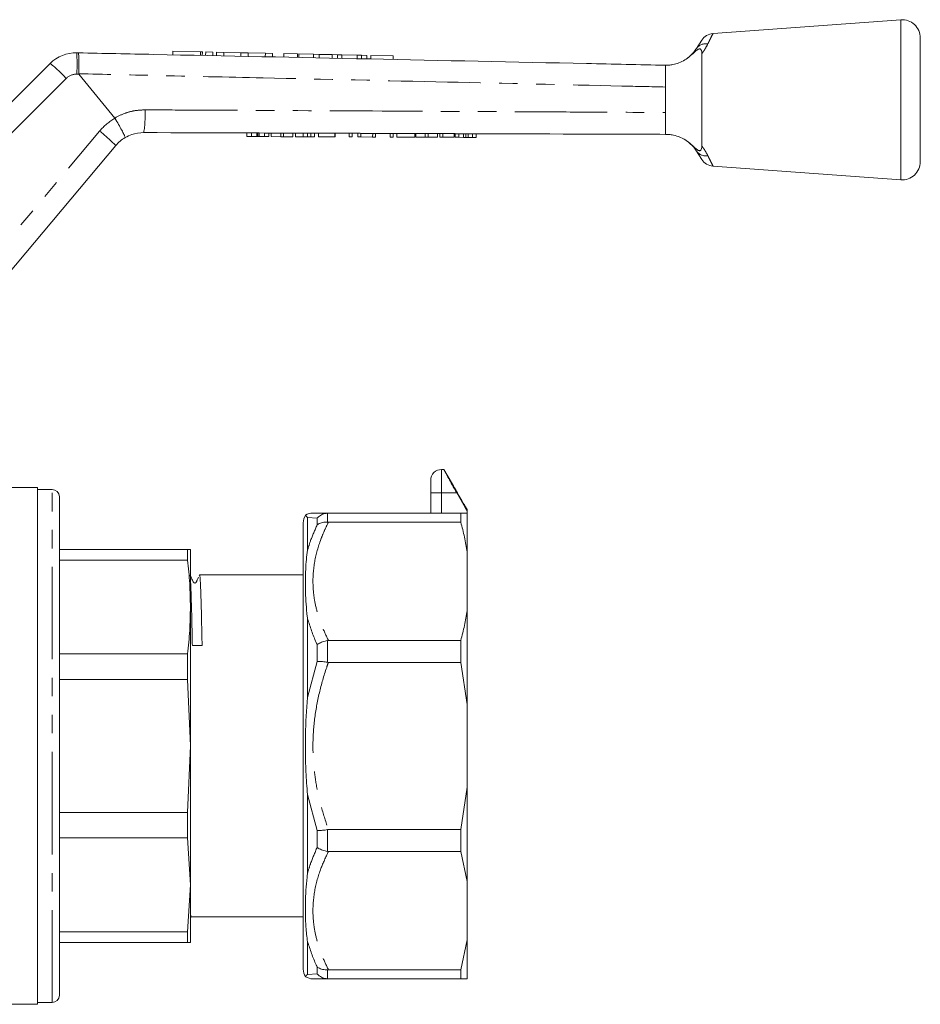
# Model space of a CAD drawing. Units: millimetres. Extents: x 142 to 265, y 82 to 256.
# Drawn here: x 203 to 265, y 189 to 256 of the extents above; entities that cross this region are included whole.
import ezdxf

# ---------------------------------------------------------------- set-up
doc = ezdxf.new("R2010")
doc.units = ezdxf.units.MM
doc.linetypes.add('PHANTOM', pattern=[12.7, 6.35, -1.27, 1.27, -1.27, 1.27, -1.27])

msp = doc.modelspace()

# ---------------------------------------------------------------- linework, layer by layer
at = {"color": 7, "linetype": 'Continuous', "lineweight": 15}
for p, q in [((263.322, 256.208), (250.427, 255.264)), ((249.299, 254.239), (249.659, 254.804)), ((264.663, 250.708), (264.663, 254.961)), ((206.729, 253.935), (206.844, 253.933)), ((213.336, 254.043), (213.331, 253.796)), ((213.336, 254.043), (215.236, 254.003)), ((215.236, 254.003), (215.356, 254)), ((215.351, 253.754), (215.356, 254)), ((215.586, 253.995), (215.581, 253.749)), ((215.586, 253.995), (216.086, 253.984)), ((216.086, 253.984), (216.081, 253.738)), ((216.336, 253.979), (216.331, 253.733)), ((216.336, 253.979), (216.836, 253.968)), ((216.836, 253.968), (216.831, 253.722)), ((216.836, 253.968), (218.01, 253.943)), ((218.01, 253.943), (218.004, 253.698)), ((218.01, 253.943), (218.51, 253.932)), ((218.51, 253.932), (218.504, 253.687)), ((218.51, 253.932), (219.683, 253.907)), ((219.683, 253.907), (219.678, 253.662)), ((219.683, 253.907), (220.183, 253.896)), ((220.183, 253.896), (220.178, 253.652)), ((220.962, 253.88), (220.957, 253.635)), ((221.892, 253.86), (220.962, 253.88)), ((221.892, 253.86), (221.886, 253.616)), ((221.99, 253.858), (221.985, 253.614)), ((222.998, 253.836), (221.99, 253.858)), ((222.998, 253.836), (222.993, 253.593)), ((223.38, 253.828), (222.998, 253.836)), ((223.38, 253.828), (223.375, 253.584)), ((224.273, 253.809), (223.38, 253.828)), ((224.273, 253.809), (224.268, 253.566)), ((224.647, 253.801), (224.273, 253.809)), ((224.647, 253.801), (224.642, 253.558)), ((224.932, 253.795), (224.647, 253.801)), ((224.932, 253.795), (224.926, 253.552)), ((225.997, 253.772), (224.932, 253.795)), ((225.997, 253.772), (225.992, 253.529)), ((226.282, 253.766), (225.997, 253.772)), ((226.282, 253.766), (226.276, 253.523)), ((226.656, 253.758), (226.282, 253.766)), ((226.656, 253.758), (226.65, 253.515)), ((226.922, 253.752), (226.917, 253.51)), ((228.461, 253.719), (226.922, 253.752)), ((228.461, 253.719), (228.455, 253.477)), ((196.973, 245.268), (204.909, 253.204)), ((209.35, 249.451), (206.884, 252.466)), ((247.163, 251.584), (247.163, 249.833)), ((264.663, 246.455), (264.663, 250.708)), ((209.355, 249.445), (209.35, 249.451)), ((218.412, 248.179), (218.413, 248.429)), ((218.413, 248.429), (218.726, 248.428)), ((218.725, 248.178), (218.726, 248.428)), ((218.726, 248.428), (219.095, 248.427)), ((219.168, 248.177), (219.169, 248.427)), ((219.25, 248.427), (219.615, 248.425)), ((219.614, 248.175), (219.615, 248.425)), ((219.615, 248.425), (219.925, 248.424)), ((219.925, 248.174), (219.925, 248.424)), ((220.09, 248.174), (220.091, 248.424)), ((220.091, 248.424), (220.739, 248.421)), ((220.738, 248.171), (220.739, 248.421)), ((220.739, 248.421), (220.933, 248.421)), ((220.932, 248.171), (220.933, 248.421)), ((220.933, 248.421), (221.58, 248.419)), ((221.58, 248.169), (221.58, 248.419)), ((221.745, 248.168), (221.746, 248.418)), ((221.746, 248.418), (222.291, 248.416)), ((222.572, 248.165), (222.572, 248.415)), ((222.803, 248.164), (222.804, 248.414)), ((223.053, 248.163), (223.054, 248.413)), ((223.335, 248.163), (223.336, 248.413)), ((223.336, 248.413), (224.464, 248.409)), ((224.463, 248.159), (224.464, 248.409)), ((224.464, 248.409), (224.489, 248.409)), ((224.489, 248.159), (224.489, 248.409)), ((225.437, 248.155), (225.438, 248.405)), ((225.438, 248.405), (225.643, 248.405)), ((225.642, 248.155), (225.643, 248.405)), ((226.027, 248.153), (226.028, 248.403)), ((226.028, 248.403), (226.247, 248.402)), ((226.246, 248.152), (226.247, 248.402)), ((226.247, 248.402), (227.054, 248.4)), ((227.053, 248.15), (227.054, 248.4)), ((227.054, 248.4), (227.259, 248.399)), ((227.258, 248.149), (227.259, 248.399)), ((228.258, 248.146), (228.259, 248.396)), ((228.259, 248.396), (228.464, 248.395)), ((228.463, 248.145), (228.464, 248.395)), ((228.719, 248.144), (228.72, 248.394)), ((228.72, 248.394), (229.951, 248.39)), ((229.95, 248.14), (229.951, 248.39)), ((230.013, 248.14), (230.014, 248.39)), ((230.014, 248.39), (230.662, 248.387)), ((230.661, 248.137), (230.662, 248.387)), ((230.662, 248.387), (230.856, 248.387)), ((230.855, 248.137), (230.856, 248.387)), ((230.856, 248.387), (231.503, 248.384)), ((231.503, 248.134), (231.503, 248.384)), ((231.668, 248.134), (231.669, 248.384)), ((231.669, 248.384), (231.874, 248.383)), ((231.873, 248.133), (231.874, 248.383)), ((231.874, 248.383), (232.643, 248.38)), ((232.642, 248.13), (232.643, 248.38)), ((232.719, 248.13), (232.72, 248.38)), ((232.72, 248.38), (232.967, 248.379)), ((232.966, 248.129), (232.967, 248.379)), ((232.967, 248.379), (233.295, 248.378)), ((233.452, 248.128), (233.453, 248.378)), ((233.611, 248.377), (233.909, 248.376)), ((233.908, 248.126), (233.909, 248.376)), ((233.909, 248.376), (234.156, 248.375)), ((234.155, 248.125), (234.156, 248.375)), ((218.412, 248.179), (218.725, 248.178)), ((218.725, 248.178), (219.094, 248.177)), ((219.249, 248.177), (219.614, 248.175)), ((219.614, 248.175), (219.925, 248.174)), ((220.09, 248.174), (220.738, 248.171)), ((220.738, 248.171), (220.932, 248.171)), ((220.932, 248.171), (221.58, 248.169)), ((221.745, 248.168), (222.29, 248.166)), ((223.335, 248.163), (224.463, 248.159)), ((224.463, 248.159), (224.489, 248.159)), ((225.437, 248.155), (225.642, 248.155)), ((226.027, 248.153), (226.246, 248.152)), ((226.246, 248.152), (227.053, 248.15)), ((227.053, 248.15), (227.258, 248.149)), ((228.258, 248.146), (228.463, 248.145)), ((228.719, 248.144), (229.95, 248.14)), ((230.013, 248.14), (230.661, 248.137)), ((230.661, 248.137), (230.855, 248.137)), ((230.855, 248.137), (231.503, 248.134)), ((231.668, 248.134), (231.873, 248.133)), ((231.873, 248.133), (232.642, 248.13)), ((232.719, 248.13), (232.966, 248.129)), ((232.966, 248.129), (233.294, 248.128)), ((233.61, 248.127), (233.908, 248.126)), ((233.908, 248.126), (234.155, 248.125)), ((209.41, 247.561), (199.105, 235.28)), ((249.659, 246.612), (249.299, 247.177)), ((250.427, 246.152), (263.322, 245.208)), ((231.788, 225.308), (231.95, 225.308)), ((232.531, 224.301), (231.95, 225.308)), ((231.95, 225.308), (231.95, 225.308)), ((204.038, 224.058), (199.163, 224.058)), ((204.038, 188.558), (204.038, 224.058)), ((205.038, 223.933), (204.038, 223.933)), ((231.038, 223.708), (231.038, 224.558)), ((205.538, 199.754), (205.538, 223.433)), ((231.038, 222.308), (231.038, 223.708)), ((233.538, 222.558), (233.388, 222.817)), ((224.014, 222.308), (223.952, 222.306)), ((224.014, 222.308), (233.105, 222.308)), ((233.105, 221.684), (233.105, 222.308)), ((233.538, 222.308), (233.105, 222.308)), ((233.538, 222.558), (233.538, 222.463)), ((233.538, 222.463), (233.538, 222.308)), ((233.538, 222.308), (233.538, 219.629)), ((222.288, 190.972), (222.288, 221.644)), ((223.952, 221.686), (224.014, 221.684)), ((233.105, 221.684), (224.014, 221.684)), ((205.538, 219.808), (214.337, 219.808)), ((214.337, 219.08), (214.337, 219.808)), ((214.538, 219.808), (214.337, 219.808)), ((214.538, 219.808), (214.538, 215.854)), ((233.538, 215.614), (233.538, 219.629)), ((214.337, 219.08), (205.538, 219.08)), ((215.16, 218.053), (215.141, 218.013)), ((222.288, 218.058), (215.165, 218.058)), ((214.538, 215.854), (214.538, 206.308)), ((233.538, 215.614), (233.538, 209.147)), ((224.014, 213.56), (223.952, 213.555)), ((224.014, 213.56), (233.105, 213.56)), ((233.105, 212.052), (233.105, 213.56)), ((205.538, 212.628), (214.337, 212.628)), ((214.337, 210.87), (214.337, 212.628)), ((223.952, 212.058), (224.014, 212.052)), ((233.105, 212.052), (224.014, 212.052)), ((233.105, 212.052), (233.538, 209.147)), ((214.337, 210.87), (205.538, 210.87)), ((214.337, 210.87), (214.538, 206.308)), ((233.538, 203.468), (233.538, 209.147)), ((214.538, 206.308), (214.337, 201.746)), ((214.538, 206.308), (214.538, 196.762)), ((233.538, 203.468), (233.105, 200.563)), ((233.538, 203.468), (233.538, 197.002)), ((205.538, 201.746), (214.337, 201.746)), ((214.337, 199.988), (214.337, 201.746)), ((224.014, 200.563), (223.952, 200.558)), ((224.014, 200.563), (233.105, 200.563)), ((233.105, 199.056), (233.105, 200.563)), ((214.337, 199.988), (205.538, 199.988)), ((205.538, 189.183), (205.538, 199.754)), ((214.337, 199.988), (214.538, 196.762)), ((223.952, 199.061), (224.014, 199.056)), ((233.105, 199.056), (224.014, 199.056)), ((233.105, 199.056), (233.538, 197.002)), ((233.538, 192.986), (233.538, 197.002)), ((214.538, 196.762), (214.337, 193.536)), ((214.538, 196.762), (214.538, 192.808)), ((214.538, 194.649), (214.581, 194.566)), ((214.588, 194.558), (222.288, 194.558)), ((205.538, 193.536), (214.337, 193.536)), ((214.337, 192.808), (214.337, 193.536)), ((233.538, 192.986), (233.105, 190.932)), ((233.538, 192.986), (233.538, 190.308)), ((214.337, 192.808), (205.538, 192.808)), ((214.337, 192.808), (214.538, 192.808)), ((224.014, 190.932), (223.952, 190.93)), ((224.014, 190.932), (233.105, 190.932)), ((233.105, 190.308), (233.105, 190.932)), ((223.952, 190.31), (224.014, 190.308)), ((233.105, 190.308), (224.014, 190.308)), ((233.105, 190.308), (233.538, 190.308)), ((199.163, 188.558), (204.038, 188.558)), ((204.038, 188.683), (205.038, 188.683))]:
    msp.add_line(p, q, dxfattribs=at)
at = {"color": 8, "linetype": 'PHANTOM', "lineweight": 0}
for p, q in [((263.322, 250.708), (263.322, 256.208)), ((215.236, 254.003), (215.231, 253.756)), ((206.884, 252.466), (206.738, 252.469)), ((206.01, 252.176), (198.074, 244.241)), ((263.322, 245.208), (263.322, 250.708)), ((197.997, 236.277), (208.302, 248.558)), ((219.094, 248.177), (219.095, 248.427)), ((219.249, 248.177), (219.25, 248.427)), ((222.29, 248.166), (222.291, 248.416)), ((233.294, 248.128), (233.295, 248.378)), ((233.61, 248.127), (233.611, 248.377)), ((231.788, 225.308), (231.788, 223.708)), ((205.038, 199.563), (205.038, 223.933)), ((231.038, 223.708), (231.788, 223.708)), ((231.788, 223.708), (231.788, 222.308)), ((231.788, 223.708), (232.823, 223.708)), ((222.581, 222), (222.581, 219.764)), ((223.245, 221.971), (222.581, 222)), ((223.245, 221.494), (223.245, 221.971)), ((223.952, 222.306), (223.952, 221.686)), ((222.581, 215.043), (222.581, 209.647)), ((223.245, 212.122), (223.245, 213.272)), ((223.952, 213.555), (223.952, 212.058)), ((222.581, 209.647), (223.245, 212.122)), ((222.581, 202.969), (222.581, 197.573)), ((223.245, 200.494), (222.581, 202.969)), ((223.245, 199.344), (223.245, 200.494)), ((223.952, 200.558), (223.952, 199.061)), ((205.038, 188.683), (205.038, 199.563)), ((222.581, 192.851), (222.581, 190.616)), ((223.245, 190.645), (223.245, 191.122)), ((223.952, 190.93), (223.952, 190.31)), ((222.581, 190.616), (223.245, 190.645))]:
    msp.add_line(p, q, dxfattribs=at)
at = {"color": 7, "linetype": 'Continuous', "lineweight": 15, "flags": 128}
msp.add_lwpolyline([(232.823, 223.708), (233.4, 222.704), (233.538, 222.463)], dxfattribs=at)
at = {"color": 7, "linetype": 'Continuous', "lineweight": 15}
for centre, radius, start, end in [((263.413, 254.961), 1.25, 0, 94.18734), ((250.502, 254.267), 1, 94.32693, 147.48656), ((206.676, 251.436), 2.5, 88.79214, 135), ((211.325, 245.954), 2.5, 120.56097, 140), ((250.502, 247.149), 1, 212.51344, 265.67947), ((263.413, 246.455), 1.25, 265.81266, 0), ((231.788, 224.558), 0.75, 90, 180), ((205.038, 223.433), 0.5, 0, 90), ((223.288, 221.644), 1, 149.13941, 180), ((222.952, 221.308), 1, 89.99591, 120.9877), ((223.288, 190.972), 1, 180, 210.93512), ((222.952, 191.308), 1, 238.95499, 270.00467), ((205.038, 189.183), 0.5, 270, 0)]:
    msp.add_arc(centre, radius, start, end, dxfattribs=at)
at = {"color": 8, "linetype": 'PHANTOM', "lineweight": 0}
for centre, radius, start, end in [((249.926, 253.787), 0.773, 79.3118, 144.24063), ((193.021, 253.119), 13.732, 357.28667, 3.40849), ((198.044, 244.744), 10.895, 43.01842, 50.94557), ((206.717, 251.469), 1, 88.79214, 135), ((203.983, 249.641), 7.446, 350.82841, 2.88877), ((211.366, 245.987), 4, 120.18501, 140), ((201.593, 239.986), 10.885, 44.09568, 51.95072), ((249.926, 247.628), 0.773, 215.75937, 280.6882)]:
    msp.add_arc(centre, radius, start, end, dxfattribs=at)
at = {"color": 7, "linetype": 'Continuous', "lineweight": 15}
msp.add_ellipse((215.004, 206.308), major_axis=(717.012, 9.507), ratio=0.009631, start_param=1.570202, end_param=1.571135, dxfattribs=at)
at = {"color": 8, "linetype": 'PHANTOM', "lineweight": 0}
for points, knots in [([(250.427, 255.26), (250.423, 255.252), (250.41, 255.226), (250.278, 254.964), (250.119, 254.646), (250.069, 254.547)], [0, 0, 0, 0, 0.25349, 0.766858, 1, 1, 1, 1]), ([(250.069, 254.547), (249.988, 254.393), (249.878, 254.185), (249.708, 253.947), (249.663, 253.884)], [0, 0, 0, 0, 0.73663, 1, 1, 1, 1]), ([(247.163, 251.584), (246.164, 251.607), (241.172, 251.721), (231.959, 251.931), (221.253, 252.173), (212.814, 252.363), (208.597, 252.458), (206.871, 252.497)], [0, 0, 0, 0, 0.074342, 0.371709, 0.686017, 0.871464, 1, 1, 1, 1]), ([(209.35, 249.451), (209.35, 249.451), (209.584, 249.591), (210.037, 249.8), (210.74, 249.986), (211.191, 250.006), (211.419, 250.016)], [0, 0, 0, 0, 0.000014, 0.377936, 0.684529, 1, 1, 1, 1]), ([(211.419, 250.016), (212.418, 250.011), (217.411, 249.987), (225.864, 249.944), (234.779, 249.898), (241.701, 249.862), (245.161, 249.844), (247.163, 249.833)], [0, 0, 0, 0, 0.083811, 0.419053, 0.709526, 0.832023, 1, 1, 1, 1]), ([(249.663, 247.532), (249.708, 247.469), (249.878, 247.231), (249.988, 247.023), (250.069, 246.869)], [0, 0, 0, 0, 0.263368, 1, 1, 1, 1]), ([(250.069, 246.869), (250.092, 246.823), (250.181, 246.645), (250.31, 246.39), (250.401, 246.208), (250.437, 246.136), (250.428, 246.154), (250.427, 246.156)], [0, 0, 0, 0, 0.103731, 0.40358, 0.714586, 0.979631, 1, 1, 1, 1]), ([(222.581, 219.764), (222.647, 219.983), (222.826, 220.568), (223.083, 221.137), (223.245, 221.494)], [0, 0, 0, 0, 0.372719, 1, 1, 1, 1]), ([(224.014, 221.684), (223.92, 221.49), (223.731, 221.103), (223.37, 220.209), (223.02, 218.976), (222.915, 217.6), (223.027, 216.427), (223.241, 215.462), (223.565, 214.502), (223.865, 213.874), (224.014, 213.56)], [0, 0, 0, 0, 0.073981, 0.148096, 0.335924, 0.527339, 0.643857, 0.760391, 0.880181, 1, 1, 1, 1]), ([(223.245, 213.272), (223.223, 213.32), (222.953, 213.901), (222.759, 214.496), (222.581, 215.043)], [0, 0, 0, 0, 0.081598, 1, 1, 1, 1]), ([(224.014, 212.052), (223.974, 211.939), (223.732, 211.25), (223.362, 209.959), (223.034, 208.158), (222.924, 206.486), (222.992, 204.971), (223.182, 203.548), (223.511, 202.07), (223.847, 201.065), (224.014, 200.563)], [0, 0, 0, 0, 0.030878, 0.18654, 0.342545, 0.497962, 0.613742, 0.729536, 0.864744, 1, 1, 1, 1]), ([(222.581, 197.573), (222.647, 197.796), (222.826, 198.393), (223.083, 198.977), (223.245, 199.344)], [0, 0, 0, 0, 0.372719, 1, 1, 1, 1]), ([(224.014, 199.056), (223.832, 198.667), (223.418, 197.785), (223.023, 196.348), (222.914, 194.973), (223.027, 193.8), (223.241, 192.835), (223.565, 191.875), (223.865, 191.246), (224.014, 190.932)], [0, 0, 0, 0, 0.148067, 0.335901, 0.527323, 0.643844, 0.760383, 0.880177, 1, 1, 1, 1]), ([(223.245, 191.122), (223.223, 191.168), (222.953, 191.733), (222.759, 192.316), (222.581, 192.851)], [0, 0, 0, 0, 0.0815982, 1, 1, 1, 1])]:
    msp.add_open_spline(points, degree=3, knots=knots, dxfattribs=at)
at = {"color": 7, "linetype": 'Continuous', "lineweight": 15}
for points, knots in [([(206.871, 252.497), (206.874, 252.665), (206.879, 253), (206.877, 253.438), (206.869, 253.763), (206.857, 253.906), (206.847, 253.932), (206.844, 253.933), (206.844, 253.933)], [0, 0, 0, 0, 0.220727, 0.441454, 0.662189, 0.882939, 0.984528, 1, 1, 1, 1]), ([(206.844, 253.933), (208.564, 253.897), (215.241, 253.756), (226.874, 253.511), (238.593, 253.264), (245.356, 253.121), (247.163, 253.083)], [0, 0, 0, 0, 0.128003, 0.49678, 0.865557, 1, 1, 1, 1]), ([(249.663, 253.884), (249.658, 253.955), (249.652, 254.061), (249.602, 254.159), (249.555, 254.199), (249.501, 254.209), (249.448, 254.198), (249.382, 254.167), (249.245, 254.071), (249.019, 253.847), (248.794, 253.667), (248.653, 253.555)], [0, 0, 0, 0, 0.176111, 0.262405, 0.329695, 0.368729, 0.408129, 0.44175, 0.496958, 0.68709, 1, 1, 1, 1]), ([(248.704, 253.597), (248.843, 253.716), (248.993, 253.843), (249.179, 254.062), (249.241, 254.154), (249.299, 254.239)], [0, 0, 0, 0, 0.508128, 0.546958, 1, 1, 1, 1]), ([(249.663, 247.532), (249.663, 247.67), (249.663, 247.991), (249.663, 248.58), (249.663, 249.275), (249.663, 250.019), (249.663, 250.776), (249.663, 251.537), (249.663, 252.268), (249.663, 252.961), (249.663, 253.496), (249.663, 253.783), (249.663, 253.884)], [0, 0, 0, 0, 0.079998, 0.1861, 0.295278, 0.401388, 0.510575, 0.616663, 0.725827, 0.831913, 0.941075, 1, 1, 1, 1]), ([(247.163, 253.083), (247.163, 253.083), (247.166, 253.083), (247.224, 253.082), (247.399, 253.088), (247.693, 253.124), (248.085, 253.234), (248.422, 253.397), (248.6, 253.519), (248.653, 253.555)], [0, 0, 0, 0, 0.029739, 0.154088, 0.277693, 0.453074, 0.677141, 0.903376, 1, 1, 1, 1]), ([(247.163, 253.083), (247.163, 253.066), (247.163, 253.033), (247.163, 252.774), (247.163, 252.393), (247.163, 251.972), (247.163, 251.694), (247.163, 251.584)], [0, 0, 0, 0, 0.215041, 0.430091, 0.644909, 0.85945, 1, 1, 1, 1]), ([(206.871, 252.497), (206.872, 252.492), (206.872, 252.482), (206.879, 252.472), (206.883, 252.467), (206.884, 252.466)], [0, 0, 0, 0, 0.388425, 0.901369, 1, 1, 1, 1]), ([(247.163, 249.833), (247.163, 249.665), (247.163, 249.328), (247.163, 248.879), (247.163, 248.539), (247.163, 248.359), (247.163, 248.34), (247.163, 248.333)], [0, 0, 0, 0, 0.214305, 0.428605, 0.643063, 0.857818, 1, 1, 1, 1]), ([(209.355, 249.445), (209.44, 249.299), (209.61, 249.008), (209.827, 248.613), (209.985, 248.307), (210.054, 248.148), (210.059, 248.11), (210.054, 248.107), (210.054, 248.107)], [0, 0, 0, 0, 0.213915, 0.42783, 0.641743, 0.855687, 0.990001, 1, 1, 1, 1]), ([(211.334, 248.454), (211.05, 248.43), (210.599, 248.392), (210.202, 248.184), (210.054, 248.107)], [0, 0, 0, 0, 0.628556, 1, 1, 1, 1]), ([(247.163, 248.333), (245.133, 248.34), (238.147, 248.363), (226.204, 248.404), (216.29, 248.437), (211.334, 248.454)], [0, 0, 0, 0, 0.169951, 0.584976, 1, 1, 1, 1]), ([(219.095, 248.427), (219.109, 248.427), (219.135, 248.427), (219.158, 248.427), (219.169, 248.427)], [0, 0, 0, 0, 0.560001, 1, 1, 1, 1]), ([(219.169, 248.427), (219.184, 248.427), (219.21, 248.427), (219.238, 248.427), (219.25, 248.427)], [0, 0, 0, 0, 0.559994, 1, 1, 1, 1]), ([(222.291, 248.416), (222.344, 248.416), (222.439, 248.416), (222.532, 248.415), (222.572, 248.415)], [0, 0, 0, 0, 0.560207, 1, 1, 1, 1]), ([(222.572, 248.415), (222.621, 248.415), (222.708, 248.415), (222.775, 248.414), (222.804, 248.414)], [0, 0, 0, 0, 0.559667, 1, 1, 1, 1]), ([(222.804, 248.414), (222.854, 248.414), (222.952, 248.414), (223.037, 248.414), (223.047, 248.414), (223.054, 248.413)], [0, 0, 0, 0, 0.2795374, 0.5596968, 1, 1, 1, 1]), ([(233.295, 248.378), (233.324, 248.378), (233.377, 248.378), (233.43, 248.378), (233.453, 248.378)], [0, 0, 0, 0, 0.56, 1, 1, 1, 1]), ([(233.453, 248.378), (233.482, 248.378), (233.535, 248.377), (233.588, 248.377), (233.611, 248.377)], [0, 0, 0, 0, 0.56, 1, 1, 1, 1]), ([(248.654, 247.86), (248.622, 247.883), (248.441, 248.009), (248.083, 248.188), (247.653, 248.299), (247.364, 248.33), (247.204, 248.334), (247.164, 248.333), (247.163, 248.333), (247.163, 248.333)], [0, 0, 0, 0, 0.059311, 0.330819, 0.579985, 0.74204, 0.866773, 0.99234, 1, 1, 1, 1]), ([(219.094, 248.177), (219.108, 248.177), (219.134, 248.177), (219.158, 248.177), (219.168, 248.177)], [0, 0, 0, 0, 0.5600012, 1, 1, 1, 1]), ([(219.168, 248.177), (219.183, 248.177), (219.21, 248.177), (219.237, 248.177), (219.249, 248.177)], [0, 0, 0, 0, 0.559994, 1, 1, 1, 1]), ([(222.29, 248.166), (222.343, 248.166), (222.438, 248.166), (222.531, 248.165), (222.572, 248.165)], [0, 0, 0, 0, 0.560207, 1, 1, 1, 1]), ([(222.572, 248.165), (222.62, 248.165), (222.707, 248.165), (222.774, 248.164), (222.803, 248.164)], [0, 0, 0, 0, 0.559667, 1, 1, 1, 1]), ([(222.803, 248.164), (222.853, 248.164), (222.951, 248.164), (223.036, 248.164), (223.046, 248.164), (223.053, 248.163)], [0, 0, 0, 0, 0.279537, 0.559697, 1, 1, 1, 1]), ([(233.294, 248.128), (233.323, 248.128), (233.376, 248.128), (233.429, 248.128), (233.452, 248.128)], [0, 0, 0, 0, 0.56, 1, 1, 1, 1]), ([(233.452, 248.128), (233.481, 248.128), (233.534, 248.127), (233.587, 248.127), (233.61, 248.127)], [0, 0, 0, 0, 0.56, 1, 1, 1, 1]), ([(248.654, 247.86), (248.774, 247.767), (249.015, 247.58), (249.24, 247.338), (249.412, 247.233), (249.468, 247.212), (249.519, 247.208), (249.574, 247.227), (249.635, 247.302), (249.66, 247.415), (249.662, 247.508), (249.663, 247.532)], [0, 0, 0, 0, 0.265813, 0.531387, 0.572917, 0.606735, 0.640571, 0.688411, 0.772932, 0.941406, 1, 1, 1, 1]), ([(249.299, 247.177), (249.243, 247.263), (249.135, 247.43), (248.91, 247.638), (248.8, 247.74)], [0, 0, 0, 0, 0.511663, 1, 1, 1, 1]), ([(231.95, 225.308), (231.957, 225.293), (231.971, 225.263), (232.09, 225.036), (232.272, 224.695), (232.522, 224.237), (232.719, 223.89), (232.823, 223.708)], [0, 0, 0, 0, 0.182626, 0.364993, 0.555211, 0.766212, 1, 1, 1, 1]), ([(233.388, 222.817), (233.389, 222.815), (233.392, 222.81), (233.353, 222.875), (233.28, 222.996), (233.171, 223.18), (233.031, 223.419), (232.871, 223.697), (232.716, 223.97), (232.598, 224.18), (232.535, 224.295), (232.532, 224.299), (232.531, 224.301)], [0, 0, 0, 0, 0.0464221, 0.131974, 0.2214339, 0.321307, 0.4353019, 0.5624251, 0.6947584, 0.8196589, 0.9284584, 1, 1, 1, 1]), ([(222.45, 222.145), (222.449, 222.145), (222.448, 222.147), (222.529, 222.058), (222.58, 222), (222.581, 222)], [0, 0, 0, 0, 0.5278795, 0.9974488, 1, 1, 1, 1]), ([(222.952, 222.308), (222.964, 222.308), (222.987, 222.308), (223.18, 222.308), (223.503, 222.308), (223.844, 222.308), (224.014, 222.308)], [0, 0, 0, 0, 0.223954, 0.449564, 0.723712, 1, 1, 1, 1]), ([(223.952, 222.306), (223.838, 222.288), (223.61, 222.251), (223.381, 222.103), (223.271, 221.999), (223.246, 221.972), (223.245, 221.971)], [0, 0, 0, 0, 0.4326488, 0.8650145, 0.9916165, 1, 1, 1, 1]), ([(223.245, 221.494), (223.246, 221.495), (223.271, 221.514), (223.38, 221.588), (223.609, 221.684), (223.838, 221.685), (223.952, 221.686)], [0, 0, 0, 0, 0.008384, 0.132412, 0.566063, 1, 1, 1, 1]), ([(233.105, 221.684), (233.194, 221.343), (233.372, 220.662), (233.482, 219.974), (233.538, 219.629)], [0, 0, 0, 0, 0.499484, 1, 1, 1, 1]), ([(222.581, 219.764), (222.58, 219.763), (222.514, 219.346), (222.433, 218.411), (222.423, 216.89), (222.497, 215.732), (222.574, 215.099), (222.58, 215.045), (222.581, 215.043)], [0, 0, 0, 0, 0.001276, 0.300412, 0.633516, 0.969046, 0.998724, 1, 1, 1, 1]), ([(214.337, 219.08), (214.395, 218.543), (214.511, 217.47), (214.529, 216.393), (214.538, 215.854)], [0, 0, 0, 0, 0.499553, 1, 1, 1, 1]), ([(215.093, 217.906), (215.078, 217.875), (215.053, 217.823), (215.012, 217.724), (214.984, 217.66), (214.97, 217.631), (214.963, 217.615), (214.957, 217.603), (214.953, 217.595), (214.949, 217.587), (214.944, 217.578), (214.937, 217.567), (214.919, 217.538), (214.898, 217.526), (214.906, 217.506), (214.749, 217.497), (214.707, 217.665), (214.611, 217.843), (214.539, 217.981), (214.505, 218.045)], [0, 0, 0, 0, 0.1251469, 0.2076322, 0.2334978, 0.2429202, 0.250319, 0.2534292, 0.2562786, 0.2590095, 0.2617815, 0.2680048, 0.2758608, 0.3295939, 0.5018277, 0.5823719, 0.7878598, 0.9010209, 1, 1, 1, 1]), ([(215.165, 218.023), (215.168, 218.033), (215.182, 218.078), (215.206, 217.822), (215.235, 217.256), (215.267, 216.347), (215.295, 215.302), (215.319, 214.235), (215.332, 213.559), (215.338, 213.219)], [0, 0, 0, 0, 0.051672, 0.228181, 0.40981, 0.586319, 0.767947, 0.88328, 1, 1, 1, 1]), ([(214.67, 213.21), (214.666, 213.406), (214.655, 213.994), (214.635, 214.895), (214.609, 215.948), (214.58, 216.879), (214.556, 217.506), (214.542, 217.677), (214.538, 217.724)], [0, 0, 0, 0, 0.087409, 0.262486, 0.440401, 0.672024, 0.910364, 1, 1, 1, 1]), ([(214.538, 215.854), (214.529, 215.316), (214.511, 214.239), (214.395, 213.165), (214.337, 212.628)], [0, 0, 0, 0, 0.499526, 1, 1, 1, 1]), ([(233.538, 215.614), (233.482, 215.27), (233.372, 214.582), (233.194, 213.901), (233.105, 213.56)], [0, 0, 0, 0, 0.499453, 1, 1, 1, 1]), ([(223.245, 213.272), (223.246, 213.273), (223.271, 213.292), (223.381, 213.365), (223.61, 213.48), (223.838, 213.53), (223.952, 213.555)], [0, 0, 0, 0, 0.008384, 0.134985, 0.567351, 1, 1, 1, 1]), ([(223.245, 212.122), (223.246, 212.122), (223.271, 212.122), (223.38, 212.122), (223.609, 212.109), (223.838, 212.075), (223.952, 212.058)], [0, 0, 0, 0, 0.008384, 0.132412, 0.566063, 1, 1, 1, 1]), ([(222.581, 202.969), (222.58, 202.972), (222.529, 203.493), (222.438, 204.862), (222.416, 207.09), (222.496, 208.795), (222.58, 209.644), (222.581, 209.647)], [0, 0, 0, 0, 0.001276, 0.23607, 0.615547, 0.998724, 1, 1, 1, 1]), ([(223.245, 200.494), (223.246, 200.494), (223.271, 200.494), (223.381, 200.494), (223.61, 200.507), (223.838, 200.541), (223.952, 200.558)], [0, 0, 0, 0, 0.008384, 0.134985, 0.567351, 1, 1, 1, 1]), ([(223.952, 199.061), (223.838, 199.086), (223.609, 199.136), (223.38, 199.251), (223.271, 199.325), (223.246, 199.342), (223.245, 199.344)], [0, 0, 0, 0, 0.433937, 0.867588, 0.991616, 1, 1, 1, 1]), ([(222.581, 192.851), (222.58, 192.853), (222.529, 193.181), (222.442, 194.041), (222.417, 195.514), (222.485, 196.772), (222.569, 197.478), (222.58, 197.571), (222.581, 197.573)], [0, 0, 0, 0, 0.001276, 0.236049, 0.589902, 0.946637, 0.998724, 1, 1, 1, 1]), ([(214.538, 195.032), (214.543, 194.933), (214.558, 194.65), (214.575, 194.515), (214.587, 194.569), (214.588, 194.574)], [0, 0, 0, 0, 0.324733, 0.935805, 1, 1, 1, 1]), ([(223.245, 191.122), (223.246, 191.12), (223.271, 191.102), (223.381, 191.028), (223.61, 190.932), (223.838, 190.931), (223.952, 190.93)], [0, 0, 0, 0, 0.008384, 0.134985, 0.567351, 1, 1, 1, 1]), ([(222.449, 190.471), (222.444, 190.465), (222.424, 190.443), (222.495, 190.521), (222.579, 190.614), (222.58, 190.616), (222.581, 190.616)], [0, 0, 0, 0, 0.2259963, 0.9871421, 0.9974487, 1, 1, 1, 1]), ([(224.014, 190.308), (223.974, 190.308), (223.635, 190.308), (223.253, 190.308), (222.992, 190.308), (222.965, 190.308), (222.952, 190.308)], [0, 0, 0, 0, 0.062009, 0.52486, 0.762446, 1, 1, 1, 1]), ([(223.952, 190.31), (223.838, 190.328), (223.609, 190.365), (223.38, 190.514), (223.271, 190.618), (223.246, 190.643), (223.245, 190.645)], [0, 0, 0, 0, 0.433937, 0.867588, 0.991616, 1, 1, 1, 1])]:
    msp.add_open_spline(points, degree=3, knots=knots, dxfattribs=at)

doc.saveas('drawing.dxf')
